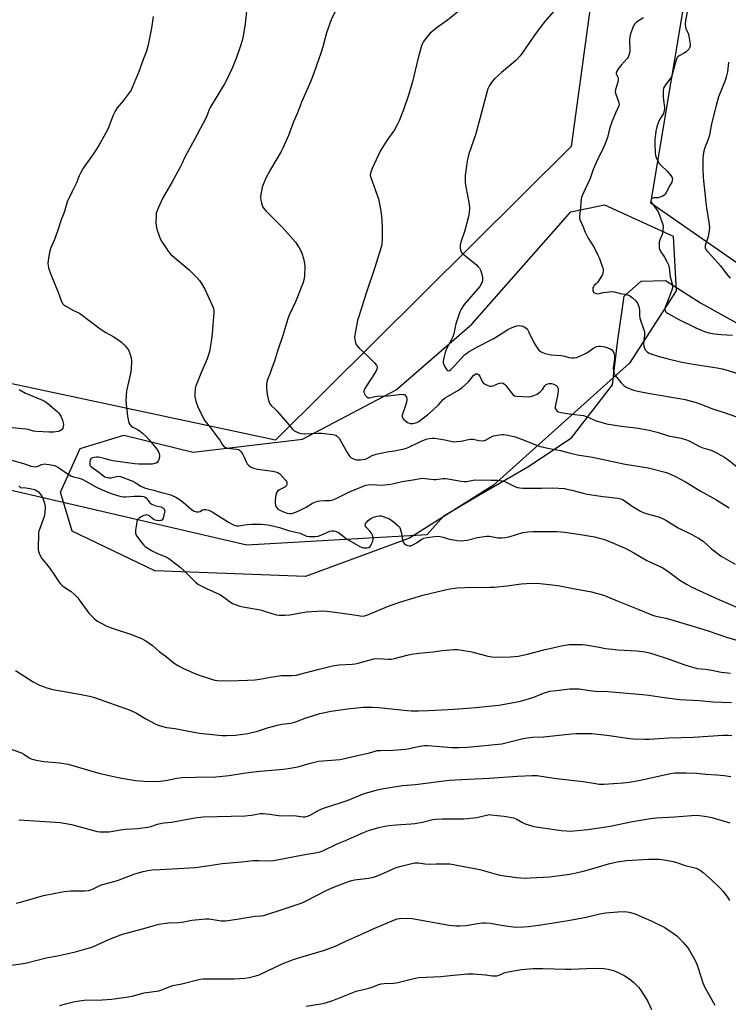
# Model space of a CAD drawing. Units: inches. Extents: x 1243769 to 1249769, y 561452 to 565453.
# Drawn here: x 1248830 to 1249161, y 563028 to 563488 of the extents above; entities that cross this region are included whole.
import ezdxf

# ---------------------------------------------------------------- set-up
doc = ezdxf.new("R2010")
doc.units = ezdxf.units.IN
doc.header["$MEASUREMENT"] = 0
for name, color, linetype in [('NTRL-Farm Land', 3, 'Continuous'), ('NTRL-Pasture Land', 2, 'Continuous'), ('NTRL-Trees', 3, 'Continuous'), ('Undefined', 1, 'Continuous')]:
    doc.layers.add(name, color=color, linetype=linetype)

msp = doc.modelspace()

# ---------------------------------------------------------------- linework, layer by layer
at = {"layer": 'NTRL-Farm Land'}
msp.add_lwpolyline([(1248528.28, 563337.13), (1248936.22, 563242.4), (1249020.51, 563247.29), (1249028.32, 563256.03), (1249044.78, 563265.63), (1249067.58, 563278.91), (1249088.08, 563292.49), (1249107.26, 563317.28), (1249109.54, 563337.02), (1249112.58, 563358.68), (1249120.66, 563365.67), (1249131.98, 563366.04), (1249148.38, 563355.51), (1249239.84, 563304.66), (1249283.45, 563279.25), (1249336.78, 563235.37), (1249387.25, 563187.26), (1249453.01, 563111.67), (1249487.41, 563058.78), (1248966.06, 562822.71), (1248890.73, 562788.6), (1248853.04, 562784.08), (1248797.77, 562762.3)], dxfattribs=at)
msp.add_polyline3d([(1249155.12, 563920.56, 0), (1249087.82, 563428.64, 0), (1248949.65, 563291.35, 0), (1248523.74, 563382.33, 0), (1248360.37, 563398.31, 0), (1248352.55, 563404.64, 0), (1248343.05, 563410.2, 0), (1248317.46, 563419.8, 0), (1248263.15, 563433.32, 0), (1248252.22, 563436, 0), (1248249.37, 563436.94, 0), (1248247.06, 563437.97, 0), (1248245.01, 563439.28, 0), (1248244.19, 563440, 0), (1248243.5, 563440.77, 0), (1248242.95, 563441.58, 0), (1248242.53, 563442.45, 0), (1248242.24, 563443.37, 0), (1248242.08, 563444.35, 0), (1248241.75, 563453.57, 0), (1248242.39, 563463.85, 0), (1248248.44, 563506.45, 0)], dxfattribs=at)
at = {"layer": 'NTRL-Pasture Land'}
msp.add_lwpolyline([(1249495.31, 563296.97), (1249690.65, 563123.95), (1249651.65, 563100.42), (1249627.76, 563089.09), (1249562.24, 563064.11), (1249554.08, 563059.82), (1249546.1, 563054.64), (1249530.73, 563041.65), (1249468.08, 563112.7), (1249378.97, 563211.24), (1249305.72, 563276.72), (1249125.03, 563402.13), (1249199.45, 563846.77)], close=True, dxfattribs=at)
at = {"layer": 'NTRL-Trees'}
msp.add_lwpolyline([(1249115.1, 563327.28), (1249051.63, 563270.38), (1249012.24, 563245.57), (1248963.73, 563227.7), (1248893.33, 563230.25), (1248854.67, 563248.86), (1248849.2, 563267.09), (1248858.32, 563287.52), (1248878.74, 563293.72), (1248911.21, 563285.7), (1248962.27, 563291.9), (1249006.04, 563314.88), (1249041.42, 563345.51), (1249087.74, 563398.04), (1249103.43, 563401.32), (1249135.53, 563386.73), (1249136.99, 563361.2)], close=True, dxfattribs=at)
at = {"layer": 'Undefined'}
for points, elevation in [([(1248978.89, 563494.52), (1248975.68, 563487.73), (1248975.02, 563486.12), (1248973.52, 563481.73), (1248971.75, 563475.12), (1248970.86, 563472.14), (1248967.81, 563463.31), (1248966.18, 563459.14), (1248961.87, 563449.32), (1248959.98, 563444.31), (1248958.02, 563440.05), (1248955.72, 563433.8), (1248953.17, 563427.88), (1248952.39, 563426.3), (1248947.39, 563417.86), (1248945.17, 563413.77), (1248944.34, 563411.94), (1248943.5, 563409.56), (1248943.21, 563408.46), (1248942.84, 563406.44), (1248942.64, 563404.42), (1248942.75, 563403.58), (1248943.08, 563402.2), (1248943.67, 563400.61), (1248944.29, 563399.7), (1248945.38, 563398.42), (1248953, 563390.73), (1248959.02, 563383.89), (1248960.81, 563381.17), (1248961.53, 563379.88), (1248961.94, 563378.79), (1248962.73, 563376.27), (1248963.3, 563374), (1248963.38, 563372.57), (1248963.27, 563368.23), (1248963.1, 563367.07), (1248962.54, 563365.06), (1248959.05, 563356.07), (1248956.11, 563349.8), (1248955.39, 563348.06), (1248953.09, 563340.27), (1248950.56, 563333.01), (1248949.15, 563328.31), (1248948.02, 563324.97), (1248947.23, 563322.75), (1248945.81, 563319.2), (1248945.51, 563317.69), (1248945.51, 563315.9), (1248945.76, 563312.94), (1248946.42, 563309.88), (1248946.65, 563309.08), (1248946.98, 563308.33), (1248947.83, 563307.36), (1248949.74, 563305.75), (1248950.36, 563305.13), (1248956.01, 563298.31), (1248957.52, 563296.61), (1248958.23, 563295.96), (1248959.13, 563295.39), (1248960.18, 563294.9), (1248961, 563294.6), (1248961.84, 563294.42), (1248963.02, 563294.38), (1248969.6, 563294.7), (1248971.39, 563294.72), (1248976.43, 563294.02), (1248977.85, 563293.65), (1248978.69, 563293.14), (1248979.41, 563292.35), (1248983.18, 563285.63), (1248983.93, 563284.39), (1248984.45, 563283.71), (1248985.09, 563283.18), (1248985.84, 563282.78), (1248986.89, 563282.33), (1248987.7, 563282.12), (1248989.38, 563282.16), (1248991.61, 563282.56), (1248992.4, 563282.88), (1248994.89, 563284.25), (1248996.77, 563284.83), (1249001.88, 563285.92), (1249005.34, 563286.46), (1249010.37, 563287.43), (1249011.98, 563288.03), (1249015.86, 563290), (1249017.45, 563290.72), (1249020.14, 563291.83), (1249021.54, 563292.23), (1249022.99, 563292.38), (1249024.17, 563292.31), (1249028.89, 563291.51), (1249032.34, 563290.77), (1249033.2, 563290.65), (1249034.31, 563290.69), (1249036.27, 563290.94), (1249039.87, 563291.72), (1249040.97, 563291.88), (1249042.11, 563291.78), (1249044.73, 563291.17), (1249046.46, 563291.04), (1249047.3, 563291.15), (1249047.82, 563291.35), (1249050.31, 563292.83), (1249051.58, 563293.36), (1249054.42, 563293.88), (1249055.57, 563294), (1249056.45, 563293.99), (1249058.2, 563293.72), (1249061.64, 563292.89), (1249065.91, 563291.38), (1249072.47, 563288.75), (1249074.18, 563288.24), (1249077.67, 563287.5), (1249082.86, 563286.6), (1249086.88, 563285.41), (1249090.75, 563284.5), (1249097.77, 563283.36), (1249107.33, 563281.47), (1249113.16, 563280.18), (1249123.78, 563278.42), (1249132.39, 563276.19), (1249134.59, 563275.4), (1249136.67, 563274.41), (1249141.24, 563271.96), (1249148.23, 563267.72), (1249155.53, 563263.58), (1249161.72, 563259.82)], 576), ([(1249142.97, 563496.36), (1249141.37, 563487.48), (1249141.21, 563485.74), (1249141.31, 563484.36), (1249141.5, 563483.57), (1249142.48, 563481.52), (1249142.89, 563480.13), (1249143.47, 563476.34), (1249143.49, 563475.49), (1249143.4, 563475.01), (1249142.92, 563474.15), (1249141.75, 563472.97), (1249140.63, 563472.2), (1249138.34, 563471.03), (1249137.76, 563470.54), (1249137.46, 563470.13), (1249137.1, 563469.43), (1249136.73, 563468.42), (1249135.43, 563463.3), (1249134.91, 563461.69), (1249134.38, 563460.75), (1249131.91, 563457.36), (1249131.21, 563456.15), (1249131.04, 563455.62), (1249130.92, 563454.75), (1249130.86, 563451.76), (1249130.96, 563450.28), (1249131.5, 563446.82), (1249131.51, 563446.24), (1249131.41, 563445.41), (1249130.96, 563444.08), (1249129.28, 563441.35), (1249128.63, 563440.03), (1249127.85, 563437.79), (1249127.49, 563435.74), (1249127.03, 563431.89), (1249126.96, 563430.13), (1249127.18, 563425.46), (1249127.33, 563424.61), (1249127.67, 563423.53), (1249128.42, 563421.69), (1249129.04, 563420.71), (1249129.8, 563419.85), (1249132.7, 563417.04), (1249133.67, 563415.98), (1249134.86, 563414.42), (1249135.1, 563413.95), (1249135.21, 563413.45), (1249135.15, 563412.68), (1249134.89, 563411.94), (1249133.7, 563409.93), (1249132.29, 563406.97), (1249131.81, 563406.26), (1249131.39, 563405.9), (1249130.67, 563405.44), (1249129.35, 563404.86), (1249128.5, 563404.68), (1249126.44, 563404.54), (1249125.68, 563404.36), (1249125.22, 563403.94), (1249125.06, 563403.35), (1249125.22, 563402.64), (1249125.65, 563401.9), (1249127.96, 563398.99), (1249128.74, 563397.78), (1249130.75, 563392.22), (1249130.91, 563391.41), (1249130.92, 563390.85), (1249130.58, 563388.3), (1249130.36, 563387.45), (1249129.36, 563384.95), (1249129.02, 563383.82), (1249128.94, 563382.72), (1249129.07, 563381.06), (1249129.27, 563380.28), (1249129.5, 563379.8), (1249131.42, 563376.95), (1249132.76, 563374.62), (1249133.41, 563373.29), (1249133.73, 563371.87), (1249134.2, 563367.75), (1249135.24, 563363.76), (1249135.23, 563362.49), (1249134.99, 563361.45), (1249132.36, 563354.96), (1249131.87, 563353.54), (1249131.71, 563352.41), (1249131.78, 563351.93), (1249131.95, 563351.53), (1249132.47, 563350.97), (1249133.18, 563350.5), (1249138.19, 563347.83), (1249146.12, 563343.94), (1249150.18, 563342.14), (1249152.25, 563341.57), (1249154.84, 563341.13), (1249158.04, 563340.75), (1249163.2, 563340.37)], 568), ([(1248892.57, 563489.27), (1248891.72, 563483.86), (1248890.19, 563476.05), (1248889.33, 563473.11), (1248887.84, 563469.28), (1248886.01, 563463.98), (1248882.88, 563456.45), (1248882.14, 563454.89), (1248881.31, 563453.67), (1248878.43, 563449.92), (1248875.74, 563446.68), (1248874.66, 563445.06), (1248873.77, 563443.29), (1248871.42, 563436.98), (1248870.27, 563434.62), (1248867.2, 563429.32), (1248866, 563427.38), (1248864.13, 563424.53), (1248859.76, 563418.48), (1248858.64, 563416.47), (1248857.93, 563414.92), (1248856.63, 563411.58), (1248854.6, 563407.59), (1248852.32, 563402.72), (1248851.09, 563398.27), (1248849.54, 563394.33), (1248847.85, 563388.98), (1248846.43, 563385.14), (1248844.56, 563380.86), (1248844.12, 563379.15), (1248843.36, 563375.4), (1248843.31, 563373.99), (1248843.52, 563372.04), (1248843.84, 563370.93), (1248844.75, 563368.46), (1248848.32, 563360.06), (1248849.61, 563356.21), (1248850.23, 563355.11), (1248850.76, 563354.58), (1248851.72, 563353.95), (1248855.31, 563352.02), (1248857.75, 563350.87), (1248858.71, 563350.32), (1248867.66, 563343.45), (1248870.39, 563341.73), (1248873.8, 563339.78), (1248876.9, 563337.76), (1248877.8, 563337.05), (1248879.05, 563335.8), (1248880.24, 563334.48), (1248880.9, 563333.53), (1248881.78, 563331.47), (1248882.25, 563329.86), (1248882.34, 563328.4), (1248882.27, 563324.55), (1248881.98, 563322.51), (1248880.08, 563314.44), (1248879.83, 563312.43), (1248879.68, 563309.83), (1248879.81, 563308.11), (1248880.56, 563302.64), (1248881.2, 563299.49), (1248881.52, 563298.72), (1248881.83, 563298.31), (1248882.22, 563297.96), (1248882.94, 563297.51), (1248885.23, 563296.32), (1248886.38, 563295.6), (1248887.48, 563294.68), (1248889.16, 563293.03), (1248890.55, 563291.53), (1248893.78, 563287.79), (1248894.88, 563286.19), (1248895.29, 563285.18), (1248895.43, 563284.37), (1248895.42, 563283.51), (1248895.2, 563282.37), (1248894.86, 563281.61), (1248894.34, 563281), (1248893.92, 563280.69), (1248893.13, 563280.41), (1248891.98, 563280.23), (1248885.83, 563280.14), (1248883.83, 563280.27), (1248873.58, 563281.71), (1248872.44, 563281.97), (1248869.61, 563282.86), (1248866.88, 563283.42), (1248866.05, 563283.45), (1248864.96, 563283.3), (1248864.18, 563283.09), (1248863.52, 563282.77), (1248863.1, 563282.2), (1248862.86, 563281.15), (1248862.85, 563280.07), (1248863.12, 563279.39), (1248863.85, 563278.72), (1248867.16, 563276.48), (1248869.29, 563274.7), (1248869.96, 563274.25), (1248870.95, 563273.86), (1248872, 563273.7), (1248872.84, 563273.82), (1248875.37, 563274.45), (1248876.49, 563274.52), (1248877.24, 563274.39), (1248883.04, 563272.2), (1248884.06, 563271.63), (1248886.78, 563269.88), (1248888.37, 563269.14), (1248890.06, 563268.63), (1248892.74, 563268.06), (1248895.73, 563267.05), (1248899.1, 563266.35), (1248900.24, 563266.02), (1248903.16, 563264.67), (1248904.69, 563263.83), (1248906.5, 563262.42), (1248910.25, 563259.17), (1248910.95, 563258.67), (1248911.69, 563258.27), (1248912.73, 563257.9), (1248913.74, 563257.87), (1248914.46, 563258.09), (1248915.63, 563258.8), (1248916.36, 563259.04), (1248917.13, 563258.99), (1248918.45, 563258.62), (1248920, 563257.87), (1248927.67, 563253.08), (1248929.73, 563251.97), (1248930.8, 563251.54), (1248931.58, 563251.41), (1248932.37, 563251.42), (1248936.42, 563252), (1248938.69, 563252.18), (1248942.9, 563252.14), (1248946.14, 563251.8), (1248948.25, 563251.41), (1248951.58, 563250.61), (1248955.79, 563249.2), (1248961.13, 563247.85), (1248964.14, 563246.58), (1248965.53, 563246.37), (1248968.13, 563246.36), (1248969.55, 563246.5), (1248970.88, 563246.97), (1248975.08, 563248.83), (1248976.16, 563249.05), (1248976.98, 563249.03), (1248978.04, 563248.7), (1248979.06, 563248.18), (1248979.79, 563247.69), (1248981.89, 563245.99), (1248982.87, 563245.32), (1248989.09, 563241.75), (1248989.89, 563241.36), (1248990.73, 563241.13), (1248991.59, 563241.08), (1248992.47, 563241.14), (1248993.28, 563241.3), (1248993.74, 563241.53), (1248994.23, 563242.12), (1248994.59, 563242.88), (1248995.09, 563244.24), (1248995.34, 563245.33), (1248995.32, 563245.88), (1248995.19, 563246.42), (1248994.88, 563247.22), (1248994.47, 563247.98), (1248993.79, 563248.83), (1248992.15, 563250.53), (1248991.68, 563251.17), (1248991.53, 563251.61), (1248991.72, 563252.29), (1248992.16, 563252.98), (1248992.93, 563253.85), (1248994.23, 563254.77), (1248995.21, 563255.28), (1248996, 563255.58), (1248997.15, 563255.86), (1248998.31, 563256.01), (1248999.16, 563255.97), (1248999.99, 563255.75), (1249002.95, 563254.57), (1249004.63, 563253.44), (1249007.08, 563251.42), (1249007.73, 563250.55), (1249008.14, 563249.51), (1249008.53, 563247.82), (1249008.96, 563244.86), (1249009.27, 563243.78), (1249009.75, 563243.16), (1249010.41, 563242.69), (1249011.39, 563242.19), (1249012.14, 563241.96), (1249012.89, 563242.01), (1249014.13, 563242.55), (1249015.59, 563243.39), (1249018.05, 563245.05), (1249019.08, 563245.56), (1249020.43, 563245.92), (1249022.96, 563246.26), (1249025.22, 563246.46), (1249026.68, 563246.35), (1249028.11, 563246.03), (1249029.87, 563245.37), (1249031, 563245.08), (1249034.78, 563244.42), (1249036.51, 563244.31), (1249039.33, 563244.67), (1249044.12, 563245.9), (1249048.24, 563246.48), (1249049.66, 563246.47), (1249053.55, 563245.8), (1249055.26, 563245.8), (1249057.25, 563245.96), (1249059.28, 563246.42), (1249065.32, 563248.16), (1249067.65, 563248.51), (1249070, 563248.72), (1249081.19, 563248.64), (1249084.98, 563248.41), (1249092.3, 563247.3), (1249098.72, 563246.2), (1249100.56, 563245.8), (1249103, 563245.11), (1249105.74, 563244.06), (1249111.2, 563241.75), (1249113.46, 563240.7), (1249117.17, 563238.78), (1249123.29, 563235.1), (1249128.93, 563232.56), (1249130.72, 563231.68), (1249133.71, 563229.71), (1249138.67, 563225.94), (1249141.7, 563224.09), (1249144.02, 563222.78), (1249156.87, 563216.87), (1249165.57, 563213.14)], 580), ([(1248936.14, 563491.91), (1248935.43, 563485.94), (1248934.5, 563480.21), (1248934.1, 563478.2), (1248933.18, 563475.1), (1248931.47, 563470.14), (1248929.53, 563465.47), (1248926.83, 563459.63), (1248925.85, 563457.87), (1248919.17, 563446.8), (1248918.71, 563445.82), (1248917.73, 563443.26), (1248917.21, 563442.18), (1248911.84, 563431.86), (1248907.26, 563423.67), (1248905.86, 563420.52), (1248904.9, 563418.65), (1248901.33, 563412.06), (1248897.02, 563404.59), (1248894.82, 563399.84), (1248894.16, 563398.24), (1248893.95, 563397.41), (1248893.84, 563396.28), (1248893.76, 563393.1), (1248893.84, 563391.67), (1248894.26, 563390), (1248895.43, 563386.42), (1248895.93, 563385.07), (1248896.34, 563384.3), (1248899.47, 563379.62), (1248900.58, 563378.24), (1248909.32, 563370.9), (1248912.95, 563367.34), (1248914.16, 563366.02), (1248915.09, 563364.6), (1248916.64, 563361.86), (1248919.99, 563354.75), (1248920.43, 563353.68), (1248920.65, 563352.88), (1248920.79, 563351.81), (1248920.78, 563350.92), (1248920.31, 563345.27), (1248920.06, 563341.13), (1248919.64, 563337.45), (1248918.79, 563332.78), (1248918.26, 563330.79), (1248917.77, 563329.39), (1248914.75, 563322.55), (1248913.16, 563318.68), (1248912.41, 563316.73), (1248912.15, 563315.59), (1248911.95, 563313), (1248912.03, 563311.56), (1248912.51, 563309.54), (1248913.34, 563306.99), (1248915.58, 563302.45), (1248916.72, 563300.36), (1248919.43, 563296.94), (1248922.4, 563292.98), (1248923.58, 563291.32), (1248924.96, 563289.15), (1248925.65, 563288.3), (1248926.29, 563287.89), (1248927.3, 563287.58), (1248931.5, 563287.18), (1248932.31, 563286.99), (1248932.92, 563286.67), (1248933.63, 563285.91), (1248934.38, 563284.68), (1248935.06, 563283.39), (1248936.09, 563280.99), (1248936.49, 563280.25), (1248937.23, 563279.49), (1248938.36, 563278.77), (1248939.37, 563278.36), (1248941.28, 563277.89), (1248948.44, 563276.86), (1248950.27, 563276.41), (1248950.98, 563276.09), (1248951.66, 563275.59), (1248954.29, 563272.72), (1248954.78, 563272.02), (1248954.98, 563271.53), (1248954.98, 563270.85), (1248954.74, 563270.2), (1248954.43, 563269.82), (1248954.01, 563269.49), (1248951.51, 563268.12), (1248950.84, 563267.63), (1248950.18, 563266.77), (1248949.77, 563265.74), (1248949.65, 563264.87), (1248949.57, 563263.09), (1248949.57, 563261.91), (1248949.68, 563261.05), (1248949.97, 563260.29), (1248950.38, 563259.6), (1248950.74, 563259.2), (1248951.33, 563258.77), (1248953.4, 563257.82), (1248955.06, 563257.23), (1248956.17, 563257.05), (1248957.28, 563257.15), (1248959.44, 563257.86), (1248961.28, 563258.64), (1248964.02, 563260.12), (1248967.04, 563261.93), (1248968.51, 563262.6), (1248969.27, 563262.84), (1248970.43, 563263.03), (1248972.8, 563263.2), (1248975.24, 563263.26), (1248976.66, 563263.54), (1248979.33, 563264.7), (1248984.27, 563267.23), (1248991.13, 563270.09), (1248991.95, 563270.37), (1248993.05, 563270.54), (1248994.73, 563270.64), (1248999.37, 563270.4), (1249002.19, 563270.59), (1249003.6, 563270.84), (1249008.84, 563271.99), (1249013.94, 563272.79), (1249017.4, 563273.43), (1249018.48, 563273.55), (1249019.55, 563273.51), (1249023.67, 563272.98), (1249024.78, 563273.05), (1249027.85, 563273.46), (1249029.24, 563273.44), (1249031.22, 563273.17), (1249036.41, 563272.17), (1249037.86, 563272.02), (1249038.97, 563272.12), (1249041.99, 563272.68), (1249043.3, 563272.81), (1249050.41, 563272.75), (1249053.63, 563272.61), (1249055.69, 563272.33), (1249056.82, 563272.03), (1249061.56, 563269.74), (1249062.85, 563269.28), (1249063.89, 563269.06), (1249065.3, 563268.98), (1249074.06, 563269), (1249079.14, 563269.12), (1249084.74, 563268.72), (1249085.91, 563268.54), (1249088.23, 563268.01), (1249093.42, 563266.63), (1249095.41, 563266.18), (1249102.8, 563265.06), (1249109.72, 563264.23), (1249111.11, 563263.95), (1249111.88, 563263.65), (1249112.62, 563263.22), (1249116.91, 563260.19), (1249120.25, 563258.2), (1249121.57, 563257.64), (1249124.55, 563256.6), (1249128.66, 563255.52), (1249130.57, 563254.81), (1249132.11, 563253.96), (1249137.84, 563250.48), (1249143.92, 563247.45), (1249147.31, 563245.56), (1249149.51, 563244.16), (1249153.53, 563240.58), (1249157.97, 563237.25), (1249164.48, 563233.36)], 578), ([(1249035.74, 563492.11), (1249030.13, 563487.55), (1249025.28, 563484.17), (1249022.7, 563482.23), (1249021.86, 563481.44), (1249020.37, 563479.68), (1249018.8, 563477.62), (1249018.31, 563476.68), (1249017.91, 563475.62), (1249016.28, 563470.06), (1249013.69, 563458.88), (1249012.69, 563455.29), (1249012.01, 563453.11), (1249009.5, 563445.74), (1249007.49, 563440.58), (1249006.76, 563438.99), (1249005.31, 563436.43), (1249001.73, 563431.36), (1248998.58, 563426.38), (1248994.9, 563418.31), (1248994.23, 563416.68), (1248994.07, 563416.13), (1248993.99, 563415.37), (1248994.04, 563414.61), (1248994.17, 563414.05), (1248997.78, 563404.21), (1248998.18, 563402.56), (1248998.9, 563398.34), (1248999.16, 563396.04), (1248999.51, 563391.13), (1248999.5, 563385.65), (1248999.33, 563383.14), (1248999.16, 563382.04), (1248998.81, 563380.66), (1248996.14, 563372.07), (1248992.07, 563360.01), (1248988.42, 563348.74), (1248988.06, 563347.32), (1248986.88, 563341.59), (1248986.61, 563339.59), (1248986.76, 563338.42), (1248987.1, 563336.97), (1248987.37, 563336.13), (1248987.78, 563335.38), (1248988.75, 563334.35), (1248992.62, 563330.84), (1248995.94, 563327.53), (1248996.85, 563326.45), (1248997.13, 563325.75), (1248997.15, 563325.26), (1248997.04, 563324.5), (1248996.64, 563323.5), (1248992.22, 563316.84), (1248991.43, 563315.56), (1248991.03, 563314.66), (1248990.93, 563314.03), (1248991.05, 563313.36), (1248991.58, 563312.41), (1248992.29, 563311.57), (1248992.91, 563311.17), (1248993.56, 563311.11), (1248996.03, 563311.72), (1248997.16, 563311.9), (1249002.1, 563312.16), (1249006.2, 563312.5), (1249008.76, 563312.82), (1249009.51, 563312.79), (1249009.94, 563312.66), (1249010.47, 563312.16), (1249010.87, 563311.47), (1249011.1, 563310.69), (1249011.11, 563310.03), (1249010.95, 563309.16), (1249010.61, 563308.01), (1249008.91, 563303.06), (1249008.86, 563302.24), (1249009.06, 563301.79), (1249009.56, 563301.15), (1249010.39, 563300.36), (1249011.3, 563299.66), (1249011.79, 563299.42), (1249012.57, 563299.21), (1249013.9, 563299.11), (1249014.69, 563299.25), (1249015.72, 563299.66), (1249016.71, 563300.17), (1249017.67, 563300.81), (1249020.66, 563303.16), (1249023.4, 563305.58), (1249025.82, 563307.94), (1249028.04, 563310.31), (1249028.91, 563311.09), (1249030.03, 563311.85), (1249035.2, 563314.79), (1249036.86, 563315.91), (1249039.81, 563318.67), (1249042.26, 563321.56), (1249042.9, 563322.12), (1249043.35, 563322.33), (1249044.01, 563322.38), (1249044.61, 563322.12), (1249045.24, 563321.28), (1249046.33, 563318.74), (1249046.75, 563318.1), (1249047.62, 563317.48), (1249048.91, 563316.92), (1249049.71, 563316.68), (1249050.53, 563316.61), (1249051.35, 563316.79), (1249053.39, 563317.71), (1249054.47, 563318.03), (1249055.54, 563318.09), (1249056.26, 563317.83), (1249056.7, 563317.49), (1249057.29, 563316.86), (1249059.86, 563313.68), (1249060.8, 563312.63), (1249061.45, 563312.16), (1249062.51, 563311.9), (1249067.99, 563311.58), (1249069.07, 563311.77), (1249070.41, 563312.22), (1249071.96, 563312.92), (1249073.51, 563314.1), (1249074.49, 563315.08), (1249075.62, 563316.82), (1249076.14, 563317.34), (1249076.6, 563317.59), (1249077.36, 563317.85), (1249077.9, 563317.92), (1249078.73, 563317.85), (1249079.83, 563317.53), (1249080.79, 563316.96), (1249081.32, 563316.38), (1249081.75, 563315.47), (1249081.82, 563314.4), (1249081.54, 563312.16), (1249080.56, 563307.86), (1249080.4, 563306.73), (1249080.45, 563306.2), (1249080.79, 563305.51), (1249081.34, 563304.94), (1249081.8, 563304.66), (1249083.17, 563304.29), (1249086.93, 563303.69), (1249092.2, 563303.12), (1249093.64, 563302.87), (1249095.87, 563302.07), (1249099.16, 563300.5), (1249104.31, 563299.05), (1249110.37, 563298), (1249119.17, 563296.93), (1249124.29, 563296.05), (1249128.02, 563295.14), (1249133.43, 563293.45), (1249139.24, 563292.32), (1249141.38, 563291.62), (1249142.96, 563291), (1249147.91, 563288.44), (1249149.38, 563287.76), (1249150.47, 563287.43), (1249152.74, 563286.89), (1249153.67, 563286.57), (1249155.22, 563285.82), (1249158.76, 563283.9), (1249160.67, 563282.58), (1249165.45, 563278.85)], 574), ([(1249079.73, 563491.84), (1249075.63, 563487.04), (1249073.83, 563484.8), (1249070.37, 563480.21), (1249065.33, 563472.61), (1249064.06, 563470.95), (1249062.68, 563469.38), (1249061.83, 563468.56), (1249055.24, 563463.1), (1249051.99, 563460.24), (1249050.87, 563458.96), (1249049.65, 563457.08), (1249048.98, 563455.47), (1249047.29, 563449.71), (1249045.2, 563441.52), (1249043.09, 563434.02), (1249040.05, 563425.21), (1249039.66, 563423.82), (1249039.25, 563421.85), (1249038.34, 563414.97), (1249038.34, 563411.83), (1249038.56, 563409.81), (1249040.16, 563401.62), (1249040.27, 563399.92), (1249040.22, 563397.67), (1249039.93, 563395.95), (1249039, 563392.25), (1249038.09, 563389.28), (1249036.24, 563383.9), (1249035.95, 563382.45), (1249035.98, 563381.29), (1249036.15, 563380.14), (1249036.43, 563379.36), (1249036.75, 563378.91), (1249037.82, 563377.92), (1249043.6, 563373.25), (1249044.44, 563372.42), (1249044.98, 563371.73), (1249045.59, 563370.47), (1249046.32, 563368.34), (1249046.5, 563367.26), (1249046.42, 563366.17), (1249046.22, 563365.37), (1249045.92, 563364.6), (1249045.1, 563363.14), (1249037.93, 563354.71), (1249036.42, 563352.58), (1249035.78, 563351.29), (1249033.92, 563345.78), (1249033.43, 563343.63), (1249032.97, 563341.01), (1249032.59, 563339.72), (1249032.01, 563338.43), (1249029.39, 563333.8), (1249028.92, 563332.4), (1249028.28, 563329.78), (1249028.03, 563328.33), (1249028.09, 563327.49), (1249028.36, 563326.67), (1249028.87, 563325.6), (1249029.76, 563324.17), (1249030.13, 563323.89), (1249030.53, 563323.83), (1249030.95, 563323.95), (1249031.58, 563324.38), (1249033.39, 563326.15), (1249038.03, 563331.21), (1249038.87, 563331.95), (1249039.68, 563332.47), (1249043.78, 563334.85), (1249051.35, 563338.8), (1249055.22, 563341.08), (1249058.23, 563343.02), (1249059.26, 563343.59), (1249061.11, 563344.37), (1249062.47, 563344.83), (1249063.56, 563344.96), (1249064.65, 563344.85), (1249065.44, 563344.64), (1249065.97, 563344.4), (1249066.7, 563343.92), (1249067.26, 563343.35), (1249068, 563342.08), (1249070.47, 563337), (1249071.67, 563334.96), (1249072.31, 563333.98), (1249072.87, 563333.32), (1249073.46, 563332.83), (1249074.16, 563332.45), (1249075.78, 563331.93), (1249078.57, 563331.27), (1249082.98, 563331.01), (1249084.11, 563330.78), (1249086.87, 563329.96), (1249088.19, 563329.81), (1249089.27, 563329.82), (1249090.36, 563330), (1249091.16, 563330.25), (1249093.99, 563331.55), (1249095.22, 563332.26), (1249098.49, 563334.55), (1249099.71, 563335.11), (1249100.72, 563335.31), (1249101.57, 563335.28), (1249103.57, 563334.93), (1249104.99, 563334.54), (1249106.09, 563334.1), (1249106.83, 563333.66), (1249107.53, 563332.84), (1249107.85, 563332.1), (1249108.05, 563330.75), (1249108.06, 563329.36), (1249107.58, 563326.13), (1249107.51, 563324.96), (1249107.64, 563323.5), (1249107.95, 563322.41), (1249108.35, 563321.71), (1249109.15, 563320.59), (1249111.21, 563318.14), (1249112.59, 563316.78), (1249113.52, 563316.18), (1249117.02, 563314.81), (1249118.96, 563314.25), (1249124.65, 563313.18), (1249139.39, 563310.75), (1249141.13, 563310.34), (1249146.31, 563308.92), (1249148.01, 563308.36), (1249154.41, 563305.93), (1249159.45, 563304.36), (1249165.2, 563302.27)], 572), ([(1249121.75, 563488.71), (1249118.92, 563487.05), (1249118.19, 563486.55), (1249117.59, 563485.96), (1249117.16, 563485.27), (1249116.68, 563484.27), (1249115.57, 563481.3), (1249115.21, 563479.77), (1249115.16, 563478.31), (1249115.29, 563473.29), (1249115.16, 563472.17), (1249114.89, 563471.11), (1249114.54, 563470.37), (1249114.03, 563469.67), (1249111.24, 563466.63), (1249110.31, 563465.49), (1249109.21, 563463.84), (1249108.84, 563462.92), (1249108.84, 563462.69), (1249108.98, 563462.26), (1249109.81, 563460.75), (1249109.9, 563459.98), (1249109.61, 563458.58), (1249108.57, 563455.26), (1249108.49, 563454.17), (1249108.77, 563453.05), (1249110.11, 563449.12), (1249110.23, 563448.29), (1249110.11, 563447.53), (1249108.52, 563444.13), (1249106.88, 563440.13), (1249105.82, 563436.81), (1249104.82, 563432.74), (1249103.62, 563429.48), (1249102.7, 563427.41), (1249100.33, 563422.76), (1249099.23, 563420.34), (1249098.22, 563417.88), (1249096.81, 563413.62), (1249093.28, 563406.35), (1249092.84, 563405.29), (1249092.58, 563404.35), (1249092.29, 563400.1), (1249091.79, 563396.1), (1249091.78, 563395.26), (1249091.95, 563394.46), (1249093.37, 563391.39), (1249094.44, 563388.53), (1249095.12, 563386.97), (1249095.84, 563385.7), (1249098.55, 563381.43), (1249100.37, 563377.8), (1249101.05, 563376.21), (1249102.04, 563373.48), (1249102.6, 563371.84), (1249102.8, 563371.02), (1249102.85, 563370.45), (1249102.74, 563369.59), (1249102.44, 563368.78), (1249102.03, 563368.01), (1249100.12, 563365.02), (1249099.57, 563364.41), (1249098.66, 563363.59), (1249098.24, 563363.05), (1249098.07, 563362.58), (1249097.99, 563362.08), (1249098.03, 563361.32), (1249098.16, 563360.88), (1249098.38, 563360.52), (1249098.71, 563360.21), (1249099.17, 563359.99), (1249099.95, 563359.81), (1249101.11, 563359.89), (1249102.87, 563360.3), (1249104.32, 563360.54), (1249106.94, 563360.79), (1249108.05, 563360.64), (1249110.77, 563359.97), (1249113.08, 563359.61), (1249114.14, 563359.34), (1249115.15, 563358.9), (1249116.6, 563357.87), (1249117.92, 563356.67), (1249118.86, 563355.32), (1249119.56, 563353.84), (1249119.83, 563352.16), (1249119.85, 563349.58), (1249119.97, 563348.46), (1249120.29, 563347.39), (1249121.75, 563343.45), (1249122.11, 563342.12), (1249122.19, 563341.26), (1249122.17, 563340.39), (1249121.7, 563337.23), (1249121.74, 563336.38), (1249121.9, 563335.53), (1249122.21, 563334.41), (1249122.53, 563333.62), (1249123, 563332.98), (1249123.61, 563332.48), (1249124.33, 563332.08), (1249125.13, 563331.76), (1249128.95, 563330.5), (1249133.16, 563329.36), (1249138.99, 563327.96), (1249141.48, 563327.45), (1249144.89, 563326.88), (1249156.17, 563325.19), (1249158.44, 563324.69), (1249161.23, 563323.97), (1249168.61, 563321.57)], 570), ([(1248822.46, 563148.17), (1248831, 563145.25), (1248832.02, 563144.73), (1248834.47, 563142.95), (1248835.41, 563142.54), (1248836.53, 563142.21), (1248838.81, 563141.69), (1248841.39, 563141.27), (1248848.93, 563140.6), (1248852.71, 563140.02), (1248863.39, 563136.84), (1248867.1, 563135.82), (1248876.18, 563133.68), (1248882.3, 563132.61), (1248884.31, 563132.33), (1248888.27, 563132.01), (1248894.41, 563131.94), (1248898.34, 563132.34), (1248903.61, 563133.41), (1248905.93, 563133.76), (1248912.32, 563133.98), (1248921.79, 563134.06), (1248924.95, 563134.33), (1248928.08, 563134.69), (1248934.68, 563135.76), (1248940.78, 563136.57), (1248953.29, 563137.6), (1248955.58, 563137.9), (1248960.07, 563138.73), (1248965.37, 563140.26), (1248969.7, 563141.36), (1248971.72, 563141.59), (1248979.83, 563142.24), (1248981.27, 563142.44), (1248987.32, 563143.94), (1248993.54, 563145.35), (1248996.2, 563146.1), (1248997.24, 563146.32), (1248998.7, 563146.42), (1249004.56, 563146.53), (1249010.42, 563146.96), (1249012.11, 563147.26), (1249017.08, 563148.46), (1249019.24, 563148.7), (1249020.92, 563148.67), (1249032.03, 563147.71), (1249035.36, 563147.71), (1249039.37, 563147.97), (1249055.4, 563149.56), (1249065.44, 563152), (1249067.27, 563152.36), (1249069.79, 563152.58), (1249075, 563152.83), (1249088.09, 563154.17), (1249090.16, 563154.31), (1249095.74, 563154.32), (1249097.51, 563154.25), (1249104.57, 563153.51), (1249115.21, 563151.9), (1249116.96, 563151.78), (1249122.29, 563151.64), (1249124.34, 563151.68), (1249133.52, 563152.21), (1249144.99, 563152.57), (1249158.75, 563153.48), (1249161.26, 563153.49), (1249162.94, 563153.35)], 588), ([(1248829.64, 563113.97), (1248839.45, 563113.42), (1248848.99, 563112.68), (1248854.27, 563111.79), (1248866.33, 563108.54), (1248867.79, 563108.35), (1248870.46, 563108.3), (1248871.93, 563108.44), (1248877.18, 563109.36), (1248879.39, 563109.68), (1248885.24, 563109.99), (1248889.93, 563110.51), (1248891.33, 563110.83), (1248894.52, 563111.97), (1248896.47, 563112.48), (1248897.62, 563112.64), (1248901.12, 563112.91), (1248912.02, 563114.97), (1248915.87, 563115.38), (1248935.46, 563115.85), (1248938.38, 563116.19), (1248942.62, 563116.86), (1248943.74, 563116.92), (1248947.1, 563116.68), (1248949.93, 563116.09), (1248951.11, 563115.93), (1248952.6, 563115.89), (1248958.3, 563116.03), (1248962.53, 563115.45), (1248963.6, 563115.43), (1248964.65, 563115.63), (1248965.93, 563116.09), (1248969.9, 563118.45), (1248972.06, 563119.44), (1248980.33, 563122.05), (1248983.58, 563123.16), (1248991.14, 563126.28), (1248997.3, 563127.98), (1248999.3, 563128.44), (1249009.07, 563129.98), (1249015.09, 563130.47), (1249030.88, 563132.53), (1249039.71, 563133.01), (1249049.52, 563133.41), (1249062.72, 563134.41), (1249069.47, 563134.74), (1249070.87, 563134.75), (1249072.03, 563134.66), (1249076.77, 563133.97), (1249080.95, 563133.25), (1249093.47, 563131.82), (1249099.22, 563130.88), (1249101, 563130.71), (1249103.09, 563130.63), (1249112.11, 563131.22), (1249114.99, 563131.57), (1249119.55, 563132.34), (1249134.27, 563135.55), (1249136.28, 563135.9), (1249137.99, 563136), (1249141.68, 563135.97), (1249146.66, 563135.78), (1249150.86, 563135.37), (1249155.89, 563135.05), (1249159.4, 563134.74), (1249162.44, 563134.23)], 590), ([(1248828.44, 563074.96), (1248830.45, 563075.44), (1248841.3, 563078.57), (1248850.91, 563080.45), (1248853.91, 563080.81), (1248860.63, 563080.76), (1248862.29, 563080.94), (1248863.38, 563081.23), (1248864.18, 563081.53), (1248866.95, 563082.99), (1248868.33, 563083.58), (1248875.77, 563085.55), (1248883.96, 563088.73), (1248887.9, 563089.82), (1248890.08, 563090.27), (1248892.01, 563090.53), (1248895.78, 563090.84), (1248912.36, 563091.74), (1248918.6, 563092.61), (1248924.71, 563093.63), (1248933.95, 563094.4), (1248939.25, 563094.95), (1248941.93, 563095.01), (1248946.51, 563094.81), (1248948.51, 563094.92), (1248950.53, 563095.23), (1248962.62, 563097.61), (1248968.29, 563098.52), (1248970.56, 563099.08), (1248972.17, 563099.69), (1248978.55, 563102.8), (1248982.38, 563104.38), (1248990.75, 563108.07), (1248993.08, 563108.92), (1248997.95, 563110.41), (1249000.76, 563111.05), (1249002.74, 563111.37), (1249006.15, 563111.67), (1249013.13, 563112.13), (1249014.87, 563112.32), (1249018.32, 563112.95), (1249023.27, 563114.15), (1249024.68, 563114.35), (1249027.75, 563114.49), (1249035.66, 563114.4), (1249037.7, 563114.48), (1249043.76, 563115.11), (1249048.9, 563116.31), (1249049.75, 563116.39), (1249050.55, 563116.36), (1249053.4, 563116), (1249056.52, 563115.75), (1249060.87, 563114.95), (1249062.43, 563114.33), (1249064.81, 563112.91), (1249066.35, 563112.12), (1249067.97, 563111.56), (1249070.46, 563110.89), (1249083.13, 563109.03), (1249085.72, 563108.79), (1249087.45, 563108.73), (1249095.61, 563109.4), (1249104.05, 563110.69), (1249106.08, 563111.04), (1249116.61, 563113.26), (1249125.01, 563114.63), (1249127.68, 563114.89), (1249136.34, 563115.39), (1249144.09, 563116.05), (1249146.76, 563116.15), (1249151.35, 563115.59), (1249153.61, 563115.07), (1249161.98, 563112.52)], 592), ([(1248823.93, 563045.71), (1248832.86, 563047.07), (1248842.49, 563049.54), (1248847.79, 563050.46), (1248856.19, 563052.25), (1248861.66, 563053.78), (1248863.37, 563054.31), (1248864.64, 563054.81), (1248872.07, 563058.19), (1248878.16, 563060.51), (1248888.17, 563063.17), (1248892.89, 563064.65), (1248895.14, 563065.22), (1248899.66, 563065.79), (1248904.52, 563066.01), (1248906.88, 563066.36), (1248910.54, 563067.16), (1248916.9, 563067.7), (1248918.64, 563067.67), (1248924.35, 563066.85), (1248926.31, 563066.81), (1248932.68, 563067.69), (1248938.37, 563068.72), (1248940.04, 563068.91), (1248942.94, 563069.08), (1248944.26, 563069.29), (1248954.14, 563072.61), (1248958.84, 563074.04), (1248962.16, 563075.21), (1248963.77, 563075.97), (1248973.67, 563081.17), (1248977.22, 563082.63), (1248984.22, 563085.24), (1248985.32, 563085.59), (1248986.59, 563085.88), (1248993.16, 563086.77), (1248995.47, 563087.2), (1248996.84, 563087.68), (1249000.86, 563089.36), (1249006.13, 563091.75), (1249008.42, 563092.38), (1249013.33, 563093.56), (1249014.78, 563093.84), (1249015.67, 563093.89), (1249016.56, 563093.83), (1249019.51, 563093.36), (1249021.44, 563093.19), (1249024.83, 563093.39), (1249028.13, 563093.47), (1249029.92, 563093.47), (1249031.11, 563093.37), (1249045.2, 563090.72), (1249052.82, 563088.57), (1249054.56, 563088.17), (1249062.24, 563086.99), (1249066.33, 563086.78), (1249068.66, 563086.81), (1249077.69, 563087.41), (1249087.27, 563088.62), (1249089.58, 563089.06), (1249094.16, 563090.11), (1249099.15, 563091.49), (1249105.34, 563093.35), (1249109.39, 563094.41), (1249113.71, 563094.99), (1249124.21, 563095.59), (1249129.02, 563095.59), (1249131.31, 563095.26), (1249135.6, 563094.49), (1249137.31, 563094.01), (1249141.15, 563092.71), (1249146.22, 563091.31), (1249147.26, 563090.91), (1249148.22, 563090.39), (1249149.6, 563089.33), (1249153.59, 563085.83), (1249157.16, 563082.38), (1249158.97, 563080.45), (1249160.94, 563077.82), (1249161.8, 563076.26)], 594), ([(1248848.89, 563027.29), (1248851.59, 563027.92), (1248855.31, 563028.95), (1248857.04, 563029.27), (1248860.29, 563029.65), (1248868.65, 563029.88), (1248873.24, 563030.11), (1248880.91, 563031.3), (1248882.66, 563031.65), (1248888.34, 563033.09), (1248895.2, 563034.11), (1248896.15, 563034.41), (1248898.36, 563035.39), (1248901.69, 563036.49), (1248905.86, 563037.32), (1248914.48, 563039.5), (1248915.93, 563039.65), (1248918.27, 563039.74), (1248925.78, 563039.61), (1248930.4, 563039.73), (1248935.31, 563040.04), (1248937.32, 563040.28), (1248940.41, 563041.05), (1248942.06, 563041.58), (1248952.8, 563046.73), (1248957.67, 563048.61), (1248959.9, 563049.34), (1248972.06, 563052.95), (1248977.77, 563054.99), (1248979.35, 563055.7), (1248982.58, 563057.32), (1248991, 563060.98), (1248995.05, 563062.88), (1249005.22, 563067.2), (1249006.55, 563067.67), (1249007.62, 563067.91), (1249011.44, 563068.04), (1249013.49, 563067.92), (1249030.84, 563064.81), (1249034, 563064.39), (1249035.76, 563064.39), (1249038.72, 563064.56), (1249044.07, 563065.52), (1249046.4, 563065.82), (1249047.87, 563065.87), (1249050.21, 563065.7), (1249055.18, 563064.69), (1249060.74, 563063.98), (1249062.49, 563063.87), (1249065.66, 563063.93), (1249067.97, 563064.06), (1249073.69, 563064.84), (1249086.44, 563066.98), (1249094.84, 563068.53), (1249100.58, 563069.83), (1249103.88, 563070.45), (1249109.67, 563071.04), (1249112.79, 563071.07), (1249113.92, 563070.99), (1249115.05, 563070.79), (1249116.72, 563070.36), (1249118.11, 563069.88), (1249125.25, 563066.85), (1249131.66, 563063.69), (1249135.59, 563061.03), (1249137.23, 563059.78), (1249138.45, 563058.6), (1249140.2, 563056.71), (1249142.35, 563054.11), (1249143.15, 563052.89), (1249145.24, 563049.29), (1249146.48, 563046.96), (1249147.12, 563045.2), (1249148.56, 563040.24), (1249149.48, 563037.73), (1249150.39, 563035.67), (1249151.57, 563033.4), (1249155.07, 563027.39)], 596), ([(1248964.07, 563026.97), (1248970.9, 563027.95), (1248973.08, 563028.5), (1248976.5, 563029.62), (1248982.67, 563032.1), (1248987.36, 563033.86), (1248993.28, 563035.3), (1248994.87, 563035.81), (1248997.55, 563036.89), (1248999.13, 563037.31), (1249000.52, 563037.48), (1249004.85, 563037.66), (1249006.28, 563037.81), (1249015.02, 563040.01), (1249016.7, 563040.34), (1249026.96, 563040.84), (1249031.26, 563041.3), (1249039.46, 563042), (1249040.63, 563042.06), (1249042.12, 563042), (1249047.8, 563041.56), (1249051.04, 563041.09), (1249053.07, 563041.12), (1249054.16, 563041.35), (1249056.49, 563042.49), (1249058.49, 563042.98), (1249064.61, 563044.11), (1249070.13, 563044.46), (1249074.65, 563044.48), (1249085.15, 563044.19), (1249087.76, 563044.23), (1249098.46, 563044.65), (1249103.2, 563044.5), (1249105.18, 563044.19), (1249107.64, 563043.56), (1249109.49, 563042.77), (1249112.59, 563041.27), (1249115.32, 563039.46), (1249117.19, 563038.01), (1249119.49, 563035.56), (1249120.84, 563033.63), (1249123.64, 563029.03), (1249125.45, 563025.35)], 598)]:
    msp.add_lwpolyline(points, dxfattribs=dict(at, elevation=elevation))
for points in [[(1249161.4, 563468.08, 566), (1249160.89, 563463.55, 566), (1249160.44, 563461.55, 566), (1249159.77, 563459.4, 566), (1249157.45, 563453.69, 566), (1249156.8, 563451.73, 566), (1249155.67, 563447.78, 566), (1249153.47, 563439.2, 566), (1249152.51, 563433.86, 566), (1249151.74, 563431.6, 566), (1249150.44, 563428.5, 566), (1249149.92, 563426.54, 566), (1249149.53, 563424.52, 566), (1249149.41, 563423.08, 566), (1249149.42, 563418.45, 566), (1249149.61, 563414.05, 566), (1249150.74, 563402.39, 566), (1249151.09, 563399.86, 566), (1249152.23, 563393.28, 566), (1249152.46, 563390.84, 566), (1249152.34, 563389.14, 566), (1249151.93, 563386.58, 566), (1249151.63, 563385.49, 566), (1249150.84, 563383.38, 566), (1249150.56, 563382.32, 566), (1249150.55, 563381.29, 566), (1249150.88, 563380.39, 566), (1249151.54, 563379.5, 566), (1249153.78, 563377.17, 566), (1249157.69, 563372.85, 566), (1249160.31, 563369.3, 566), (1249162.25, 563367.08, 566)], [(1248829.8, 563315.12, 582), (1248832.75, 563313.41, 582), (1248834.33, 563312.71, 582), (1248840.81, 563310.14, 582), (1248842, 563309.46, 582), (1248843.33, 563308.49, 582), (1248847.4, 563304.99, 582), (1248848.04, 563304.37, 582), (1248848.72, 563303.56, 582), (1248849.3, 563302.6, 582), (1248850.12, 563300.66, 582), (1248850.46, 563299.53, 582), (1248850.52, 563298.68, 582), (1248850.42, 563297.83, 582), (1248850.23, 563297.03, 582), (1248850.02, 563296.55, 582), (1248849.7, 563296.18, 582), (1248849.04, 563295.8, 582), (1248848.03, 563295.44, 582), (1248846.99, 563295.22, 582), (1248845.93, 563295.1, 582), (1248843.94, 563295.11, 582), (1248838.07, 563295.37, 582), (1248836.53, 563295.64, 582), (1248834.04, 563296.32, 582), (1248832.91, 563296.54, 582), (1248826.57, 563297.11, 582)], [(1248826.37, 563282.09, 582), (1248832.31, 563280.36, 582), (1248835.52, 563279.3, 582), (1248836.6, 563279.05, 582), (1248837.41, 563278.99, 582), (1248837.94, 563279.04, 582), (1248838.67, 563279.29, 582), (1248840.34, 563280.05, 582), (1248841.66, 563280.25, 582), (1248842.48, 563280.22, 582), (1248843.87, 563280.03, 582), (1248846.33, 563279.5, 582), (1248847.31, 563279.11, 582), (1248848.3, 563278.56, 582), (1248852.82, 563275.45, 582), (1248854.03, 563274.71, 582), (1248855.31, 563274.21, 582), (1248857.93, 563273.57, 582), (1248859.26, 563273.11, 582), (1248861.09, 563272.17, 582), (1248865.72, 563269.54, 582), (1248868.64, 563268.18, 582), (1248872.83, 563266.38, 582), (1248875.9, 563265.46, 582), (1248877.55, 563265.08, 582), (1248878.67, 563264.92, 582), (1248879.73, 563264.93, 582), (1248883.6, 563265.22, 582), (1248886.88, 563265.26, 582), (1248888.05, 563265.09, 582), (1248888.5, 563264.89, 582), (1248889.15, 563264.4, 582), (1248889.72, 563263.79, 582), (1248890.96, 563262.14, 582), (1248891.8, 563261.5, 582), (1248893.26, 563260.87, 582), (1248896.03, 563260.2, 582), (1248897.03, 563259.82, 582), (1248897.42, 563259.51, 582), (1248897.8, 563258.86, 582), (1248897.89, 563258.34, 582), (1248897.85, 563257.78, 582), (1248897.53, 563256.34, 582), (1248897.1, 563254.93, 582), (1248896.74, 563254.21, 582), (1248896.37, 563253.9, 582), (1248895.9, 563253.77, 582), (1248895.1, 563253.75, 582), (1248894.26, 563253.86, 582), (1248893.43, 563254.07, 582), (1248892.54, 563254.53, 582), (1248891.47, 563255.46, 582), (1248890.76, 563255.95, 582), (1248889.99, 563256.31, 582), (1248889.45, 563256.42, 582), (1248888.94, 563256.38, 582), (1248888.15, 563256.16, 582), (1248886.62, 563255.46, 582), (1248885.95, 563254.97, 582), (1248885.25, 563254.09, 582), (1248884.9, 563253.33, 582), (1248884.65, 563252.2, 582), (1248884.26, 563249.3, 582), (1248884.23, 563247.9, 582), (1248884.37, 563247.38, 582), (1248884.77, 563246.64, 582), (1248887.24, 563243.38, 582), (1248888.18, 563242.26, 582), (1248888.82, 563241.69, 582), (1248891.65, 563239.78, 582), (1248894.17, 563238.54, 582), (1248898.47, 563236.81, 582), (1248899.88, 563236.01, 582), (1248901.05, 563235.19, 582), (1248905.12, 563232.02, 582), (1248907.35, 563229.94, 582), (1248912.34, 563225.02, 582), (1248913.69, 563223.91, 582), (1248917.4, 563222.01, 582), (1248923.67, 563219.23, 582), (1248924.86, 563218.46, 582), (1248928.02, 563216.1, 582), (1248929.61, 563215.09, 582), (1248930.87, 563214.55, 582), (1248932.98, 563213.87, 582), (1248934.38, 563213.57, 582), (1248941.79, 563212.31, 582), (1248943.2, 563211.91, 582), (1248947.9, 563210.34, 582), (1248950.08, 563209.83, 582), (1248951.46, 563209.63, 582), (1248954.07, 563209.6, 582), (1248956.38, 563209.69, 582), (1248963.99, 563211.14, 582), (1248971.83, 563211.63, 582), (1248973.71, 563211.54, 582), (1248975.12, 563211.38, 582), (1248985.32, 563209.91, 582), (1248989.24, 563209.25, 582), (1248990.58, 563209.17, 582), (1248991.31, 563209.28, 582), (1248992.39, 563209.62, 582), (1249002.77, 563213.9, 582), (1249008.24, 563215.8, 582), (1249018.55, 563218.94, 582), (1249028.39, 563221.36, 582), (1249030.4, 563221.78, 582), (1249034.61, 563222.35, 582), (1249038.38, 563222.6, 582), (1249049.9, 563222.65, 582), (1249051.88, 563222.72, 582), (1249058.01, 563223.26, 582), (1249064.42, 563224.25, 582), (1249067, 563224.44, 582), (1249071.91, 563224.53, 582), (1249080.46, 563223.66, 582), (1249082.5, 563223.35, 582), (1249088.03, 563222.17, 582), (1249097.31, 563220.44, 582), (1249102.91, 563218.92, 582), (1249104.55, 563218.34, 582), (1249110.17, 563215.98, 582), (1249119.45, 563212.31, 582), (1249125.89, 563209.58, 582), (1249127.44, 563209.14, 582), (1249132.11, 563208.27, 582), (1249133.9, 563207.81, 582), (1249144.78, 563204.4, 582), (1249151.88, 563202.3, 582), (1249160.5, 563199.29, 582), (1249167.39, 563197.33, 582)], [(1248829.65, 563269.98, 584), (1248830.44, 563269.3, 584), (1248830.88, 563269.17, 584), (1248831.87, 563269.24, 584), (1248832.97, 563269.17, 584), (1248835.84, 563268.7, 584), (1248837.22, 563268.31, 584), (1248838.18, 563267.77, 584), (1248838.84, 563267.26, 584), (1248839.42, 563266.68, 584), (1248840.06, 563265.82, 584), (1248840.6, 563264.88, 584), (1248841.04, 563263.85, 584), (1248841.66, 563261.98, 584), (1248841.86, 563261.17, 584), (1248841.96, 563260.34, 584), (1248841.85, 563257.47, 584), (1248841.6, 563255.78, 584), (1248839.34, 563249.71, 584), (1248839.09, 563248.87, 584), (1248838.94, 563248, 584), (1248838.72, 563240.52, 584), (1248838.88, 563239.37, 584), (1248839.49, 563237.82, 584), (1248840.44, 563236.09, 584), (1248843.98, 563231.75, 584), (1248846.37, 563228.36, 584), (1248848.46, 563225.14, 584), (1248849.17, 563224.21, 584), (1248849.94, 563223.5, 584), (1248850.78, 563222.86, 584), (1248854.13, 563220.64, 584), (1248855.83, 563219.09, 584), (1248857.23, 563217.64, 584), (1248857.97, 563216.75, 584), (1248862.41, 563210.49, 584), (1248865.07, 563207.87, 584), (1248866.43, 563206.82, 584), (1248870.59, 563204.67, 584), (1248872.44, 563203.79, 584), (1248874.69, 563203.01, 584), (1248881.86, 563200.79, 584), (1248886.98, 563198.65, 584), (1248888.82, 563197.78, 584), (1248890.03, 563196.98, 584), (1248892.14, 563195.41, 584), (1248895.32, 563192.67, 584), (1248898.64, 563190.27, 584), (1248902.36, 563187.23, 584), (1248904.34, 563185.96, 584), (1248906.65, 563184.66, 584), (1248912.04, 563182.29, 584), (1248913.96, 563181.53, 584), (1248920.3, 563179.49, 584), (1248921.37, 563179.22, 584), (1248922.49, 563179.06, 584), (1248928.09, 563178.92, 584), (1248936.65, 563179.24, 584), (1248940.07, 563179.44, 584), (1248942.37, 563179.68, 584), (1248947.31, 563180.58, 584), (1248952.41, 563181.39, 584), (1248953.83, 563181.48, 584), (1248957.24, 563181.46, 584), (1248959.46, 563181.63, 584), (1248961.11, 563181.97, 584), (1248970.11, 563184.43, 584), (1248976.35, 563185.89, 584), (1248979.39, 563186.39, 584), (1248985.45, 563186.67, 584), (1248986.91, 563186.81, 584), (1248988.35, 563187.14, 584), (1248995.7, 563189.2, 584), (1248997.76, 563189.33, 584), (1249002.42, 563189.06, 584), (1249003.85, 563189.11, 584), (1249005.26, 563189.37, 584), (1249011.2, 563190.92, 584), (1249013.21, 563191.33, 584), (1249016.71, 563191.86, 584), (1249023.16, 563192.52, 584), (1249027.55, 563193.1, 584), (1249033.08, 563193.54, 584), (1249034.82, 563193.53, 584), (1249041.39, 563192.54, 584), (1249048.89, 563190.48, 584), (1249050.86, 563190.11, 584), (1249052.86, 563189.97, 584), (1249059.53, 563190.13, 584), (1249063.15, 563190.49, 584), (1249067.51, 563191.31, 584), (1249075.07, 563193.35, 584), (1249079.97, 563194.42, 584), (1249084, 563195.43, 584), (1249086.96, 563195.84, 584), (1249090.79, 563195.9, 584), (1249093.14, 563195.89, 584), (1249094.6, 563195.76, 584), (1249100.1, 563194.84, 584), (1249103.97, 563194.09, 584), (1249107.24, 563193.69, 584), (1249109.62, 563193.48, 584), (1249118.56, 563192.97, 584), (1249122.46, 563192.47, 584), (1249124.32, 563192.05, 584), (1249125.98, 563191.56, 584), (1249133.61, 563189.07, 584), (1249140.99, 563186.46, 584), (1249145.26, 563185.13, 584), (1249146.78, 563184.76, 584), (1249150.45, 563184.34, 584), (1249153.59, 563183.88, 584), (1249157.92, 563183.02, 584), (1249159.59, 563182.8, 584), (1249162.4, 563182.57, 584)], [(1248828.18, 563183.81, 586), (1248836.44, 563178.51, 586), (1248839.43, 563176.86, 586), (1248842.75, 563175.67, 586), (1248845.54, 563174.93, 586), (1248849.13, 563174.18, 586), (1248858.86, 563172.57, 586), (1248862.72, 563171.75, 586), (1248865.11, 563171.06, 586), (1248881.78, 563165.17, 586), (1248884.64, 563163.79, 586), (1248889.1, 563161.12, 586), (1248893.12, 563158.91, 586), (1248894.46, 563158.34, 586), (1248896.46, 563157.75, 586), (1248898.77, 563157.19, 586), (1248902.81, 563156.58, 586), (1248908.95, 563155.34, 586), (1248914.08, 563154.45, 586), (1248924.74, 563153.44, 586), (1248926.8, 563153.42, 586), (1248930.93, 563153.59, 586), (1248936.77, 563154.37, 586), (1248941.28, 563155.47, 586), (1248946.47, 563157.16, 586), (1248950.62, 563158.2, 586), (1248952.59, 563158.62, 586), (1248956.7, 563159.16, 586), (1248958.15, 563159.47, 586), (1248959.52, 563159.93, 586), (1248963.49, 563161.49, 586), (1248970.47, 563163.58, 586), (1248975.75, 563164.68, 586), (1248983.36, 563165.78, 586), (1248990.69, 563166.6, 586), (1248994.85, 563166.66, 586), (1248997.98, 563166.42, 586), (1249011.14, 563165.01, 586), (1249013.13, 563164.9, 586), (1249016.56, 563164.84, 586), (1249021.17, 563165, 586), (1249033.13, 563165.61, 586), (1249043.25, 563166.47, 586), (1249049.33, 563167.03, 586), (1249054.06, 563167.62, 586), (1249063.5, 563169.27, 586), (1249065.25, 563169.67, 586), (1249069.49, 563171.03, 586), (1249071.16, 563171.62, 586), (1249074.94, 563173.17, 586), (1249077.97, 563174.03, 586), (1249080.86, 563174.45, 586), (1249087.29, 563175.12, 586), (1249089.33, 563175.23, 586), (1249091.64, 563175.12, 586), (1249095.46, 563174.53, 586), (1249099.28, 563174.14, 586), (1249104.95, 563173.95, 586), (1249121.23, 563172.61, 586), (1249124.14, 563172.23, 586), (1249130.25, 563171.23, 586), (1249138.63, 563170.18, 586), (1249147.66, 563169.71, 586), (1249154.04, 563169.1, 586), (1249162.75, 563168.82, 586)]]:
    msp.add_polyline3d(points, dxfattribs=at)

doc.saveas('drawing.dxf')
